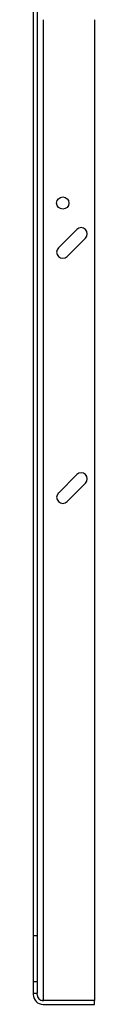
# Model space of a CAD drawing. Extents: x 0.4 to 10.6, y 0.4 to 8.1.
# Drawn here: x 8.1 to 8.2, y 2.5 to 3.5 of the extents above; entities that cross this region are included whole.
import ezdxf

# ---------------------------------------------------------------- set-up
doc = ezdxf.new("R2010")
doc.units = 0
doc.linetypes.add('SLD-SOLID', pattern=[0])
doc.layers.get('0').update_dxf_attribs({"linetype": 'CONTINUOUS'})

msp = doc.modelspace()

# ---------------------------------------------------------------- linework, layer by layer
at = {"color": 7, "linetype": 'SLD-SOLID'}
for p, q in [((8.0904, 4.254), (8.0904, 2.5492)), ((8.0944, 4.254), (8.0944, 2.5492)), ((8.156, 3.5296), (8.156, 2.4797)), ((8.137, 3.3052), (8.1173, 3.2855)), ((8.1266, 3.2762), (8.1462, 3.2959)), ((8.137, 3.0427), (8.1173, 3.023)), ((8.1266, 3.0138), (8.1462, 3.0334)), ((8.0944, 2.5492), (8.0904, 2.5492)), ((8.0904, 2.5492), (8.0904, 2.4999)), ((8.0944, 2.5492), (8.0944, 2.4999)), ((8.0904, 2.4999), (8.0904, 2.4876)), ((8.0944, 2.4999), (8.0904, 2.4999)), ((8.0944, 2.4999), (8.0944, 2.4876)), ((8.0904, 2.4876), (8.0904, 2.4862)), ((8.0904, 2.4876), (8.0944, 2.4876)), ((8.0944, 2.4862), (8.0944, 2.4876)), ((8.1009, 2.4797), (8.1, 2.4797)), ((8.156, 2.4797), (8.1009, 2.4797)), ((8.156, 2.4797), (8.1009, 2.4797)), ((8.156, 2.4757), (8.156, 2.4797)), ((8.1009, 2.4757), (8.156, 2.4757))]:
    msp.add_line(p, q, dxfattribs=at)
at = {"color": 8, "linetype": 'SLD-SOLID'}
msp.add_line((8.1009, 3.5296), (8.1009, 2.4797), dxfattribs=at)
at = {"color": 7, "linetype": 'SLD-SOLID'}
msp.add_circle((8.1219, 3.3334), 0.00656, dxfattribs=at)
for centre, radius, start, end in [((8.1416, 3.3005), 0.00656, 315, 135), ((8.1219, 3.2809), 0.00656, 135, 315), ((8.1416, 3.0381), 0.00656, 315, 135), ((8.1219, 3.0184), 0.00656, 135, 315), ((8.1009, 2.4862), 0.0105, 180, 270), ((8.1009, 2.4862), 0.00656, 180, 270)]:
    msp.add_arc(centre, radius, start, end, dxfattribs=at)

doc.saveas('drawing.dxf')
